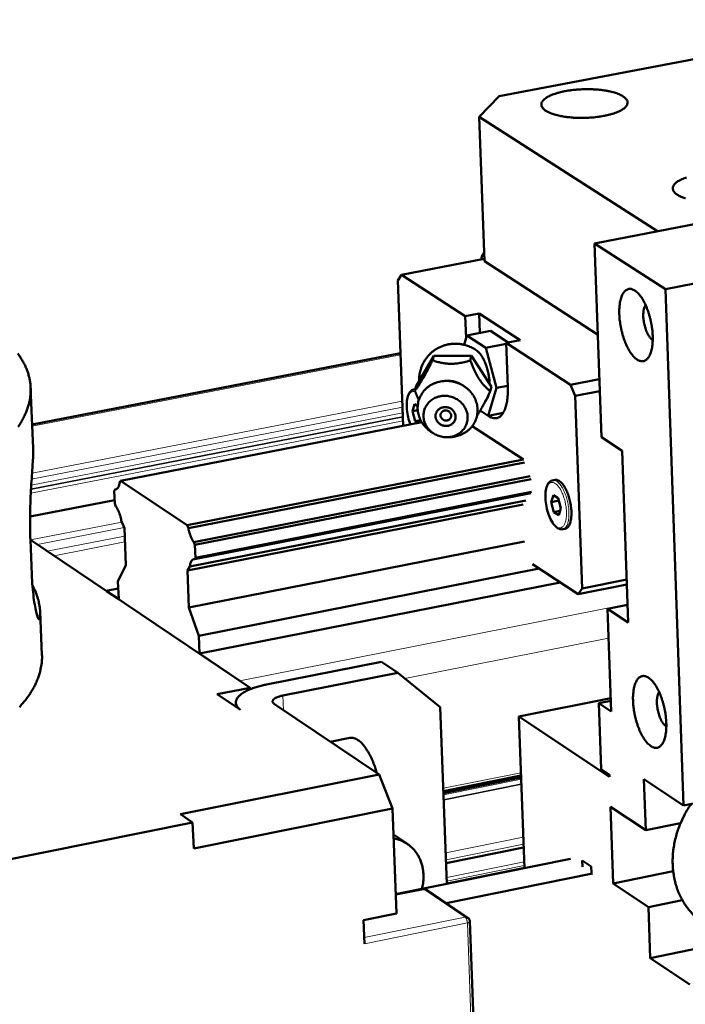
# Model space of a CAD drawing. Units: millimetres. Extents: x 0 to 5887, y 0 to 4158.
# Drawn here: x 4071 to 4153, y 2118 to 2240 of the extents above; entities that cross this region are included whole.
import ezdxf

# ---------------------------------------------------------------- set-up
doc = ezdxf.new("R2010")
doc.units = ezdxf.units.MM
doc.header["$LTSCALE"] = 7
doc.layers.add('AM_0', color=7, linetype='Continuous', lineweight=50)
doc.layers.add('AM_4', color=7, linetype='Continuous', lineweight=15, true_color=0x008000)

msp = doc.modelspace()

# ---------------------------------------------------------------- linework, layer by layer
at = {"layer": 'AM_0'}
for p, q in [((4179.9524, 2240.125), (4130.1396, 2230.6778)), ((4242.524, 2231.7881), (4141.9133, 2212.4512)), ((4130.1396, 2230.6778), (4127.6416, 2228.1135)), ((4275.323, 2230.8721), (4150.6926, 2206.805)), ((4127.6416, 2228.1135), (4149.7377, 2213.955)), ((4127.6416, 2228.1135), (4128.3039, 2210.2554)), ((4150.6926, 2206.805), (4141.9133, 2212.4512)), ((4141.9133, 2212.4512), (4142.772, 2188.4793)), ((4128.293, 2210.5485), (4118.048, 2208.5803)), ((4127.9363, 2210.7646), (4128.266, 2211.2782)), ((4127.9468, 2210.482), (4127.9363, 2210.7646)), ((4128.3039, 2210.2554), (4142.3168, 2201.1876)), ((4117.5865, 2207.8575), (4118.048, 2208.5803)), ((4118.048, 2208.5803), (4125.9461, 2203.4455)), ((4118.2702, 2189.907), (4117.5865, 2207.8575)), ((4150.6926, 2206.805), (4152.9292, 2142.9484)), ((4125.9461, 2203.4455), (4127.6564, 2203.7755)), ((4125.9461, 2203.4455), (4126.0459, 2200.7724)), ((4127.6564, 2203.7755), (4132.7129, 2200.4907)), ((4127.6564, 2203.7755), (4127.7456, 2201.3764)), ((4126.1313, 2201.0644), (4125.797, 2199.9216)), ((4129.0618, 2201.6307), (4126.1313, 2201.0644)), ((4128.4649, 2199.5454), (4126.1313, 2201.0644)), ((4129.0618, 2201.6307), (4131.2506, 2200.2079)), ((4131.005, 2200.0368), (4128.4649, 2199.5454)), ((4129.789, 2194.5741), (4128.4649, 2199.5454)), ((4132.7129, 2200.4907), (4131.0005, 2200.1595)), ((4131.0005, 2200.1595), (4138.9735, 2194.9759)), ((4131.2023, 2194.6853), (4131.0005, 2200.1595)), ((4117.9291, 2198.8634), (4072.3725, 2190.057)), ((4119.866, 2194.7994), (4122.0554, 2198.5693)), ((4121.8993, 2198.0081), (4122.0554, 2198.5693)), ((4122.0554, 2198.5693), (4126.7213, 2198.5313)), ((4126.5668, 2197.9701), (4126.7213, 2198.5313)), ((4126.7213, 2198.5313), (4129.1946, 2194.7237)), ((4072.4963, 2187.1336), (4072.1797, 2194.6098)), ((4119.866, 2194.7994), (4119.7093, 2194.2372)), ((4123.8865, 2195.4462), (4123.5863, 2195.4454)), ((4125.4327, 2195.0129), (4125.6894, 2194.856)), ((4128.7772, 2191.1301), (4129.789, 2194.5741)), ((4129.0409, 2194.1615), (4129.1946, 2194.7237)), ((4131.1964, 2194.8473), (4129.789, 2194.5741)), ((4138.9735, 2194.9759), (4142.5147, 2195.664)), ((4138.9735, 2194.9759), (4139.521, 2193.5889)), ((4119.5902, 2194.3899), (4119.7611, 2194.4231)), ((4142.5678, 2194.1814), (4139.521, 2193.5889)), ((4139.521, 2193.5889), (4140.3806, 2169.7812)), ((4119.6778, 2192.5797), (4119.428, 2191.7229)), ((4119.6778, 2192.5797), (4120.0541, 2192.333)), ((4128.6145, 2193.2257), (4128.4251, 2192.9413)), ((4119.428, 2191.7229), (4120.0587, 2191.8454)), ((4119.428, 2191.7229), (4119.7572, 2190.4865)), ((4127.785, 2191.7789), (4128.7772, 2191.1301)), ((4130.6232, 2191.4892), (4128.7772, 2191.1301)), ((4130.5007, 2191.4654), (4130.5748, 2191.4145)), ((4120.552, 2190.3506), (4083.3065, 2183.1091)), ((4119.7572, 2190.4865), (4120.4074, 2190.6128)), ((4119.7572, 2190.4865), (4120.0986, 2190.2624)), ((4120.399, 2190.3208), (4120.4565, 2190.5178)), ((4133.1381, 2185.7222), (4126.8109, 2189.8657)), ((4122.0498, 2188.9405), (4121.7828, 2189.1086)), ((4123.6721, 2188.4862), (4123.9868, 2188.4914)), ((4142.772, 2188.4793), (4145.3434, 2186.8038)), ((4072.5012, 2186.7364), (4072.4963, 2187.1336)), ((4145.3434, 2186.8038), (4146.0992, 2165.5684)), ((4133.1381, 2185.7222), (4091.5539, 2177.6007)), ((4133.2759, 2185.3726), (4091.6915, 2177.2491)), ((4133.9542, 2183.6516), (4092.3689, 2175.5184)), ((4083.3065, 2183.1091), (4083.1915, 2182.927)), ((4091.5539, 2177.6007), (4083.3065, 2183.1091)), ((4134.092, 2183.3019), (4092.5065, 2175.1667)), ((4136.7452, 2183.1508), (4137.0475, 2183.21)), ((4082.6259, 2182.0311), (4082.511, 2181.8492)), ((4082.511, 2181.8492), (4082.5764, 2180.2707)), ((4082.8021, 2182.0654), (4082.6259, 2182.0311)), ((4134.0315, 2181.5439), (4092.4547, 2173.4013)), ((4134.1498, 2181.7255), (4092.5707, 2173.5833)), ((4136.8368, 2181.3305), (4136.582, 2180.4706)), ((4136.8368, 2181.3305), (4137.4233, 2180.946)), ((4082.558, 2180.7166), (4072.1025, 2178.6809)), ((4082.5764, 2180.2707), (4082.7133, 2179.9204)), ((4133.1206, 2180.1459), (4091.562, 2172.0007)), ((4133.4492, 2180.6503), (4091.8841, 2172.5061)), ((4136.582, 2180.4706), (4137.5019, 2180.651)), ((4136.582, 2180.4706), (4136.9134, 2179.2264)), ((4137.7549, 2179.7012), (4137.4233, 2180.946)), ((4136.9134, 2179.2264), (4137.6573, 2179.3724)), ((4136.9134, 2179.2264), (4137.4998, 2178.8415)), ((4137.4998, 2178.8415), (4137.7549, 2179.7012)), ((4083.3873, 2178.1963), (4083.7679, 2177.2224)), ((4091.6915, 2177.2491), (4091.5539, 2177.6007)), ((4083.7679, 2177.2224), (4083.9561, 2172.6707)), ((4137.9962, 2177.101), (4138.2984, 2177.1603)), ((4072.1674, 2175.7856), (4072.1391, 2175.8047)), ((4099.3297, 2157.4954), (4072.1391, 2175.8047)), ((4072.3213, 2171.5089), (4072.1402, 2175.777)), ((4133.2875, 2175.6033), (4091.7475, 2167.4381)), ((4092.5065, 2175.1667), (4092.3689, 2175.5184)), ((4092.5707, 2173.5833), (4092.5065, 2175.1667)), ((4083.9561, 2172.6707), (4082.9751, 2170.6517)), ((4092.4547, 2173.4013), (4092.5707, 2173.5833)), ((4139.9102, 2169.0654), (4134.2702, 2172.7837)), ((4091.562, 2172.0007), (4091.8841, 2172.5061)), ((4091.7475, 2167.4381), (4091.562, 2172.0007)), ((4135.0995, 2172.237), (4092.9619, 2163.9348)), ((4082.9751, 2170.6517), (4083.0665, 2168.4465)), ((4137.6889, 2170.5299), (4093.0515, 2161.7229)), ((4145.9324, 2170.255), (4139.9102, 2169.0654)), ((4140.3806, 2169.7812), (4145.9104, 2170.8731)), ((4083.0114, 2169.7748), (4081.5263, 2169.4836)), ((4083.0665, 2168.4465), (4081.5751, 2169.4508)), ((4140.3806, 2169.7812), (4139.9102, 2169.0654)), ((4146.0214, 2167.7528), (4143.5321, 2167.2603)), ((4073.5787, 2161.5792), (4073.3536, 2166.893)), ((4092.9619, 2163.9348), (4091.7475, 2167.4381)), ((4143.5321, 2167.2603), (4143.9867, 2154.569)), ((4146.0992, 2165.5684), (4143.5321, 2167.2603)), ((4093.0515, 2161.7229), (4092.9619, 2163.9348)), ((4098.0717, 2158.3425), (4093.0515, 2161.7229)), ((4115.565, 2160.7096), (4101.3556, 2157.8965)), ((4115.565, 2160.7096), (4117.588, 2159.3578)), ((4103.3717, 2156.5402), (4117.588, 2159.3578)), ((4117.588, 2159.3578), (4122.8521, 2155.0973)), ((4095.2586, 2156.6894), (4099.3297, 2157.4954)), ((4099.3297, 2157.4954), (4099.3369, 2157.3153)), ((4098.1234, 2154.7567), (4095.2586, 2156.6894)), ((4097.5653, 2155.6463), (4097.5865, 2155.1189)), ((4143.9281, 2156.2062), (4132.5615, 2153.9416)), ((4143.9396, 2155.8852), (4142.4503, 2155.5884)), ((4142.4503, 2155.5884), (4142.7444, 2147.4116)), ((4143.9867, 2154.569), (4142.4503, 2155.5884)), ((4115.2719, 2146.7533), (4102.3454, 2155.4576)), ((4122.8521, 2155.0973), (4123.6775, 2133.257)), ((4152.9292, 2142.9484), (4214.3488, 2155.3002)), ((4143.7772, 2146.466), (4132.5615, 2153.9416)), ((4132.5615, 2153.9416), (4133.2533, 2135.1873)), ((4109.232, 2150.8204), (4111.6534, 2151.3024)), ((4142.7444, 2147.4116), (4143.7678, 2146.7296)), ((4115.2719, 2146.7533), (4090.6968, 2141.8457)), ((4116.9229, 2142.5426), (4115.2719, 2146.7533)), ((4132.8307, 2146.6451), (4123.244, 2144.7264)), ((4132.84, 2146.3927), (4123.2536, 2144.4737)), ((4143.7678, 2146.7296), (4143.7772, 2146.466)), ((4152.9292, 2142.9484), (4148.0414, 2146.2018)), ((4148.2661, 2139.8669), (4148.0414, 2146.2018)), ((4092.3463, 2137.6209), (4116.9229, 2142.5426)), ((4116.9229, 2142.5426), (4117.4207, 2129.5722)), ((4143.9095, 2142.7764), (4148.2661, 2139.8669)), ((4143.9095, 2142.7764), (4144.2494, 2133.3004)), ((4092.2165, 2140.8104), (4090.6968, 2141.8457)), ((3998.6455, 2122.1091), (4092.2165, 2140.8104)), ((4092.3463, 2137.6209), (4092.2165, 2140.8104)), ((4152.5648, 2140.7325), (4148.2661, 2139.8669)), ((4117.0456, 2139.3465), (4118.7766, 2138.177)), ((4133.1597, 2137.727), (4123.5814, 2135.7993)), ((4138.9608, 2136.3378), (4117.3284, 2131.9772)), ((4140.4102, 2136.1336), (4141.5325, 2135.3804)), ((4140.4387, 2135.3455), (4140.4102, 2136.1336)), ((4141.5325, 2135.3804), (4141.561, 2134.5921)), ((4141.6783, 2134.5133), (4123.5941, 2130.8626)), ((4144.2494, 2133.3004), (4151.6623, 2134.7985)), ((4117.3312, 2131.9055), (4120.7349, 2132.5916)), ((4121.17, 2132.504), (4126.262, 2129.0561)), ((4148.6026, 2130.3787), (4144.2494, 2133.3004)), ((4148.6026, 2130.3787), (4152.7901, 2131.2269)), ((4148.8267, 2124.0625), (4148.6026, 2130.3787)), ((4117.4207, 2129.5722), (4113.347, 2128.7498)), ((4113.4598, 2125.8412), (4113.347, 2128.7498)), ((4126.5123, 2128.6073), (4128.6414, 2071.8912)), ((4159.2415, 2126.1804), (4148.8267, 2124.0625)), ((4153.7057, 2120.7769), (4148.8267, 2124.0625))]:
    msp.add_line(p, q, dxfattribs=at)
at = {"layer": 'AM_0', "flags": 128}
for points in [[(4135.9262, 2228.8501, -0.04154824), (4135.7239, 2228.9864, -0.05605564), (4135.5962, 2229.1147, -0.01890832), (4135.4533, 2229.3094, -0.04599491), (4135.4053, 2229.3966, -0.06316048), (4135.3632, 2229.5397, -0.06348463), (4135.3584, 2229.6881, -0.05748591), (4135.3908, 2229.8405, -0.05750453), (4135.4569, 2229.9814, -0.03623233), (4135.5721, 2230.1406, -0.03967333), (4135.698, 2230.2684, -0.02174839), (4135.8965, 2230.4257, -0.02589388), (4136.075, 2230.5413, -0.01481365), (4136.3446, 2230.6863, -0.0177), (4136.5776, 2230.7927, -0.01120466), (4136.9047, 2230.9198, -0.01297872), (4137.1921, 2231.0157, -0.0091157), (4137.5648, 2231.122, -0.01018964), (4137.9016, 2231.2042, -0.00786504), (4138.3085, 2231.2881, -0.00850694), (4138.6869, 2231.3533, -0.00714899), (4139.1162, 2231.4134, -0.00750529), (4139.5265, 2231.4587, -0.00682201), (4139.9663, 2231.4945, -0.0069662), (4140.3977, 2231.5177, -0.00682419), (4140.8358, 2231.5291, -0.00678408), (4141.2766, 2231.5286, -0.00715685), (4141.7012, 2231.5163, -0.00692477), (4142.1395, 2231.4912, -0.00788284), (4142.5391, 2231.4565, -0.00741288), (4142.9628, 2231.4065, -0.00915037), (4143.327, 2231.3513, -0.00834136), (4143.7241, 2231.2768, -0.01125344), (4144.0437, 2231.2037, -0.00991207), (4144.4028, 2231.1055, -0.01476279), (4144.671, 2231.0177, -0.01255206), (4144.9803, 2230.8974, -0.0207795), (4145.194, 2230.7974, -0.01729167), (4145.4409, 2230.6581, -0.03121222), (4145.6019, 2230.5454, -0.0269296), (4145.772, 2230.3941, -0.04757962), (4145.8794, 2230.2652, -0.04567514), (4145.9645, 2230.1126, -0.06304999), (4146.0074, 2229.9696, -0.06335152), (4146.0131, 2229.8212, -0.05772803), (4145.9818, 2229.669, -0.05769211), (4145.9165, 2229.5279, -0.03650566), (4145.8024, 2229.3687, -0.03988983), (4145.6771, 2229.2406, -0.02189111), (4145.4795, 2229.0832, -0.02603459), (4145.3014, 2228.9674, -0.01488729), (4145.0324, 2228.8221, -0.01778303), (4144.7997, 2228.7155, -0.01124882), (4144.4727, 2228.5881, -0.01302919), (4144.1855, 2228.4919, -0.00914525), (4143.8126, 2228.3852, -0.01022236), (4143.4756, 2228.3027, -0.00788656), (4143.0684, 2228.2185, -0.00852983), (4142.6895, 2228.1531, -0.00716601), (4142.2595, 2228.0927, -0.00752276), (4141.8485, 2228.0472, -0.00683679), (4141.4079, 2228.0113, -0.0069809), (4140.9756, 2227.988, -0.00683844), (4140.5366, 2227.9765, -0.00679789), (4140.0949, 2227.9769, -0.00717224), (4139.6694, 2227.9893, -0.00693932), (4139.2302, 2228.0145, -0.00790148), (4138.8298, 2228.0494, -0.00743), (4138.4054, 2228.0995, -0.00917545), (4138.0407, 2228.1549, -0.00836363), (4137.6429, 2228.2297, -0.01129053), (4137.323, 2228.303, -0.00994389), (4136.9637, 2228.4015, -0.01482239), (4136.8522, 2228.4381, -0.00350106), (4136.3862, 2228.6102, -0.02998812), (4136.2258, 2228.682, -0.01533138), (4135.9262, 2228.8501)], [(4152.1873, 2218.4661, -0.03951759), (4151.9861, 2218.6017, -0.05402228), (4151.8598, 2218.7267, -0.01749464), (4151.7139, 2218.9194, -0.04324088), (4151.6646, 2219.0041, -0.06047808), (4151.6183, 2219.1444, -0.06066638), (4151.6069, 2219.2913, -0.05735943), (4151.6308, 2219.4407, -0.05742759), (4151.6879, 2219.5807, -0.03781093), (4151.7899, 2219.7369, -0.04091222), (4151.9056, 2219.8648, -0.02293679), (4152.0875, 2220.0204, -0.02703015), (4152.2543, 2220.1364, -0.01550559), (4152.5059, 2220.2814, -0.01848632), (4152.7247, 2220.3884, -0.01161994), (4153.0336, 2220.517, -0.0134901), (4153.3049, 2220.6142, -0.00936425)], [(4153.2025, 2218.0222, -0.01458354), (4153.0953, 2218.0581, -0.00337713), (4152.6387, 2218.2293, -0.02943567), (4152.4813, 2218.3004, -0.01506119), (4152.1873, 2218.4661)], [(4144.9945, 2203.6863, -0.0133165), (4144.9862, 2204.1678, -0.02283808), (4145.0017, 2204.4482, -0.00262785), (4145.0628, 2205.0223, -0.01289327), (4145.0789, 2205.1389, -0.01877626), (4145.1356, 2205.418, -0.01625045), (4145.2235, 2205.7351, -0.02587515), (4145.308, 2205.9631, -0.02236273), (4145.4306, 2206.2162, -0.03702687), (4145.5434, 2206.3923, -0.03374947), (4145.6932, 2206.566, -0.05081693), (4145.8358, 2206.6838, -0.04982317), (4146.0024, 2206.7725, -0.05725374), (4146.1718, 2206.8204, -0.05726866), (4146.3476, 2206.8285, -0.04683678), (4146.5397, 2206.7972, -0.04827183), (4146.7171, 2206.7322, -0.03104915), (4146.926, 2206.6153, -0.03454414), (4147.0984, 2206.4866, -0.02087501), (4147.3111, 2206.2876, -0.02422365), (4147.4784, 2206.1002, -0.01545479), (4147.6825, 2205.8312, -0.01777491), (4147.8441, 2205.586, -0.01244398), (4148.0312, 2205.261, -0.0138937), (4148.1832, 2204.9616, -0.0107213), (4148.3472, 2204.5946, -0.01157571), (4148.4839, 2204.2482, -0.00980405), (4148.6206, 2203.8532, -0.01024466), (4148.7361, 2203.4702, -0.00948048), (4148.842, 2203.0615, -0.00959903), (4148.9311, 2202.6541, -0.00968276), (4149.004, 2202.2461, -0.00950329), (4149.0623, 2201.8279, -0.01045208), (4149.1011, 2201.4346, -0.009938), (4149.1251, 2201.0197, -0.01195191), (4149.1302, 2200.6541, -0.0109954), (4149.1176, 2200.257, -0.01452842), (4149.0904, 2199.9306, -0.01292721), (4149.0398, 2199.5659, -0.0188323), (4148.9828, 2199.2869, -0.01630356), (4148.8946, 2198.97, -0.02596324), (4148.8098, 2198.7422, -0.02245521), (4148.6868, 2198.4895, -0.03715221), (4148.5737, 2198.3138, -0.03390641), (4148.4237, 2198.1408, -0.05092672), (4148.2807, 2198.0235, -0.04997732), (4148.1141, 2197.9357, -0.05720974), (4147.9445, 2197.8885, -0.0572531), (4147.7687, 2197.881, -0.04665683), (4147.5764, 2197.913, -0.04813813), (4147.3992, 2197.9786, -0.03090506), (4147.1904, 2198.0961, -0.03442242), (4147.0182, 2198.2252, -0.02079544), (4146.8056, 2198.4246, -0.02414358), (4146.6387, 2198.6122, -0.01540915), (4146.4348, 2198.8812, -0.01772489), (4146.2735, 2199.1264, -0.01241448), (4146.0868, 2199.4511, -0.0138611), (4145.9351, 2199.7504, -0.0107), (4145.7713, 2200.1169, -0.01155265), (4145.6349, 2200.4629, -0.00978688), (4145.4986, 2200.8573, -0.01022652), (4145.3833, 2201.2396, -0.00946484), (4145.2775, 2201.6476, -0.00958288), (4145.1886, 2202.0543, -0.00966652), (4145.1692, 2202.1624, -0.00146334), (4145.0575, 2202.8792, -0.01845795), (4145.0253, 2203.1583, -0.00980427), (4144.9945, 2203.6863)], [(4148.2472, 2204.8243, 0.02746619), (4148.1267, 2204.6099, 0.05141499), (4148.081, 2204.4864, 0.0106728), (4148.0044, 2204.1599, 0.02584988), (4147.9828, 2204.023, 0.01591959), (4147.9608, 2203.7251, 0.01846513), (4147.9595, 2203.4674, 0.01387979), (4147.9784, 2203.1513, 0.01495466), (4148.0128, 2202.8594, 0.01358967), (4148.0675, 2202.549, 0.01360917), (4148.1389, 2202.2425, 0.01486779), (4148.2221, 2201.9594, 0.01383971), (4148.3288, 2201.6609, 0.01827139), (4148.4315, 2201.4229, 0.01579653), (4148.5688, 2201.1564, 0.02545054), (4148.642, 2201.0392, 0.01035466), (4148.8418, 2200.7649, 0.05062109), (4148.9325, 2200.6679, 0.02701236), (4149.1282, 2200.5147)], [(4120.2473, 2195.456, -0.02347714), (4120.2532, 2195.9784, -0.03958385), (4120.2956, 2196.2856, -0.00735529), (4120.4404, 2196.9009, -0.0234868), (4120.4976, 2197.0906, -0.02351743), (4120.6542, 2197.4752, -0.02351621), (4120.8463, 2197.8433, -0.02349381), (4121.0722, 2198.1921, -0.02350783), (4121.3297, 2198.5179, -0.02343565), (4121.6171, 2198.8187, -0.02346294), (4121.9311, 2199.091, -0.02335129), (4122.2702, 2199.3334, -0.02338804), (4122.6298, 2199.5428, -0.02325268), (4123.0088, 2199.7185, -0.02329384), (4123.4018, 2199.8579, -0.02315347), (4123.8075, 2199.9606, -0.02319346), (4124.2203, 2200.0253, -0.02306703), (4124.6388, 2200.0516, -0.02310055), (4125.0573, 2200.0393, -0.02300474), (4125.4739, 2199.9884, -0.02302743), (4125.8837, 2199.8994, -0.02297459), (4126.0724, 2199.8399, -0.00708375), (4126.6712, 2199.6105, -0.0388918), (4126.9514, 2199.4725, -0.0229819), (4127.3926, 2199.1825)], [(4070.6246, 2189.781, 0.01219719), (4070.9489, 2190.2803, 0.01450598), (4071.2145, 2190.7412, 0.01380048), (4071.4657, 2191.2406, 0.01605072), (4071.6661, 2191.7065, 0.0154179), (4071.8439, 2192.2036, 0.01734514), (4071.9782, 2192.6744, 0.01686835), (4072.0829, 2193.1668, 0.01816535), (4072.1497, 2193.6423, 0.0179209), (4072.1824, 2194.1279, 0.01833459), (4072.1799, 2194.6075, 0.01836688), (4072.1423, 2195.0847, 0.01780653), (4072.0689, 2195.567, 0.01811191), (4071.963, 2196.0348, 0.01669334), (4071.8175, 2196.5181, 0.01722136), (4071.645, 2196.9759, 0.01521134), (4071.4268, 2197.458, 0.01588276), (4071.1895, 2197.9059, 0.01358811), (4070.8986, 2198.3844, 0.01432002), (4070.5977, 2198.8223, 0.01199606)], [(4128.9554, 2195.0919, 0.01015353), (4128.9325, 2195.4945, 0.01908121), (4128.9078, 2195.7076, 0.0015696), (4128.8218, 2196.2526, 0.00999765), (4128.8063, 2196.3378, 0.00994048), (4128.7371, 2196.6476, 0.00979157), (4128.6546, 2196.9591, 0.01070005), (4128.5651, 2197.2485, 0.01017821), (4128.4583, 2197.5485, 0.01226134), (4128.3529, 2197.8074, 0.01124719), (4128.2249, 2198.0839, 0.01501777), (4128.1084, 2198.3042, 0.01327772), (4127.9628, 2198.5456, 0.01973448), (4127.9007, 2198.6346, 0.0060016), (4127.6819, 2198.9164, 0.03869277), (4127.5891, 2199.0161, 0.02045957), (4127.3926, 2199.1825)], [(4121.7828, 2189.1086, -0.02342698), (4121.4118, 2189.3661, -0.03924427), (4121.2111, 2189.5465, -0.00734273), (4120.8435, 2189.9446, -0.02342102), (4120.7361, 2190.0763, -0.02442838), (4120.5424, 2190.3665, -0.02412287), (4120.3757, 2190.678, -0.02519717), (4120.2442, 2190.9956, -0.02490098), (4120.1438, 2191.3287, -0.02587383), (4120.0794, 2191.6622, -0.0256354), (4120.0492, 2192.0037, -0.02633093), (4120.0546, 2192.3409, -0.0261924), (4120.0955, 2192.6774, -0.02647099), (4120.171, 2193.0057, -0.0264579), (4120.2809, 2193.3242, -0.02626066), (4120.4243, 2193.6309, -0.02637511), (4120.5984, 2193.9196, -0.02574499), (4120.8046, 2194.1926, -0.02596507), (4121.036, 2194.4408, -0.02503127), (4121.2973, 2194.6693, -0.02531701), (4121.5771, 2194.8681, -0.02425274), (4121.8833, 2195.0429, -0.02455611), (4122.2011, 2195.1853, -0.02353321), (4122.54, 2195.2995, -0.02380813), (4122.8843, 2195.3802, -0.02296709), (4123.2426, 2195.4295, -0.02317638), (4123.6007, 2195.4454, -0.02261525), (4123.9644, 2195.4283, -0.02273359), (4124.3232, 2195.3786, -0.02250932), (4124.6782, 2195.2961, -0.02252357), (4125.0242, 2195.1821, -0.02265698), (4125.3572, 2195.0379, -0.02256571), (4125.6771, 2194.8635, -0.0230443), (4125.9757, 2194.6634, -0.02285767), (4126.2571, 2194.435, -0.0236339), (4126.5106, 2194.1867, -0.02337412), (4126.7422, 2193.9127, -0.02436059), (4126.9413, 2193.6255, -0.02406198), (4127.1139, 2193.3166, -0.02512844), (4127.2515, 2193.001, -0.02483525), (4127.3582, 2192.6694, -0.02581586), (4127.4291, 2192.3368, -0.02557639), (4127.4658, 2191.9955, -0.02629473), (4127.4669, 2191.6581, -0.02615184), (4127.4326, 2191.3207, -0.02646357), (4127.3635, 2190.9911, -0.02644435), (4127.26, 2190.6704, -0.02628246), (4127.1227, 2190.3613, -0.02639097), (4126.9544, 2190.0695, -0.02578963), (4126.7538, 2189.7929, -0.02600578), (4126.5276, 2189.5407, -0.02508799), (4126.2712, 2189.3077, -0.02537295), (4125.9957, 2189.104, -0.02430981), (4125.6935, 2188.9239, -0.02461581), (4125.379, 2188.7761, -0.0235806), (4125.2189, 2188.7189, -0.00742626), (4124.7007, 2188.5692, -0.03944444), (4124.4361, 2188.5191, -0.02357979), (4123.9868, 2188.4914)], [(4123.8865, 2195.4462, -0.0228823), (4124.2266, 2195.4311, -0.03879851), (4124.4248, 2195.3977, -0.00705778), (4124.6867, 2195.3282, -0.00704825), (4124.9469, 2195.2513, -0.03874368), (4125.134, 2195.1768, -0.02286555), (4125.4327, 2195.0129)], [(4128.7911, 2191.1328, 0.03934527), (4129.0172, 2190.9833, 0.05610343), (4129.1931, 2190.9104, 0.01729082), (4129.4665, 2190.8415, 0.04193441), (4129.5819, 2190.8266, 0.04994537), (4129.7674, 2190.8369, 0.04979796), (4129.9476, 2190.8838, 0.04481785), (4130.1253, 2190.9683, 0.0459652), (4130.2808, 2191.0806, 0.03275748), (4130.4442, 2191.243, 0.03554514), (4130.573, 2191.4119, 0.02280786), (4130.7137, 2191.6492, 0.02590616), (4130.8167, 2191.8693, 0.01672366), (4130.9277, 2192.1712, 0.01914034), (4131.0055, 2192.4412, 0.01310148), (4131.0833, 2192.7952, 0.01475332), (4131.1347, 2193.113, 0.01087008), (4131.1467, 2193.2227, 0.00185286), (4131.2009, 2193.8675, 0.01957829), (4131.213, 2194.1637, 0.01112619), (4131.2023, 2194.6853)], [(4126.2347, 2191.0224, -0.03147278), (4126.2258, 2190.657, -0.05048395), (4126.1832, 2190.4328, -0.0123885), (4126.0523, 2190.0295, -0.03158791), (4125.9872, 2189.8763, -0.03106432), (4125.8372, 2189.6184, -0.03128191), (4125.6575, 2189.3828, -0.03013435), (4125.4456, 2189.1662, -0.0304805), (4125.2117, 2188.9789, -0.0290188), (4124.9496, 2188.816, -0.02941277), (4124.6739, 2188.6864, -0.02797982), (4124.3763, 2188.5862, -0.0283361), (4124.0732, 2188.521, -0.02721319), (4123.7568, 2188.4889, -0.02746168), (4123.4417, 2188.4915, -0.02683257), (4123.1242, 2188.5288, -0.02692886), (4122.8137, 2188.5997, -0.02688292), (4122.5122, 2188.7036, -0.02681078), (4122.2228, 2188.8396, -0.02735434), (4121.9532, 2189.0041, -0.02712561), (4121.701, 2189.1984, -0.02818309), (4121.4771, 2189.4143, -0.02783782), (4121.2763, 2189.6568, -0.02924107), (4121.1096, 2189.9127, -0.02884584), (4120.9718, 2190.19, -0.03032776), (4120.8707, 2190.4728, -0.0299669), (4120.8037, 2190.7693, -0.03118916), (4120.774, 2191.0645, -0.03094592), (4120.7812, 2191.3635, -0.03158479), (4120.8251, 2191.6556, -0.03151772), (4120.9055, 2191.9405, -0.03138793), (4121.0214, 2192.2138, -0.03151309), (4121.17, 2192.4694, -0.03065428), (4121.3521, 2192.7084, -0.03094032), (4121.5604, 2192.9214, -0.02959761), (4121.7991, 2193.1127, -0.02997542), (4122.0556, 2193.2722, -0.02849039), (4122.3375, 2193.4048, -0.0288739), (4122.6289, 2193.5029, -0.0275673), (4122.9382, 2193.5695, -0.02787665), (4123.2495, 2193.6011, -0.02698286), (4123.5688, 2193.5984, -0.02715996), (4123.8838, 2193.5614, -0.02681437), (4124.1956, 2193.4902, -0.02682876), (4124.4977, 2193.386, -0.02707832), (4124.7852, 2193.2507, -0.02692776), (4125.058, 2193.0843, -0.02773847), (4125.3063, 2192.8928, -0.02744888), (4125.5344, 2192.6727, -0.02870022), (4125.7309, 2192.4351, -0.02832542), (4125.9014, 2192.1733, -0.02979894), (4125.9762, 2192.0226, -0.01136889), (4126.1391, 2191.6131, -0.04887036), (4126.1972, 2191.3928, -0.02985684), (4126.2347, 2191.0224)], [(4128.6145, 2193.2257, 0.01581479), (4128.6739, 2193.3346, 0.01581479), (4128.7263, 2193.447, 0.01781737), (4128.7767, 2193.5772, 0.01781737), (4128.8178, 2193.7108)], [(4122.2609, 2191.0545, -0.04465502), (4122.2725, 2191.284, -0.06674285), (4122.314, 2191.4324, -0.02266508), (4122.4249, 2191.661, -0.04479408), (4122.4962, 2191.7683, -0.04284487), (4122.6315, 2191.9102, -0.04328128), (4122.7875, 2192.0257, -0.04052886), (4122.9671, 2192.1168, -0.04105426), (4123.1566, 2192.1768, -0.03871887), (4123.3599, 2192.2069, -0.03910059), (4123.5634, 2192.2052, -0.03802076), (4123.7675, 2192.1717, -0.03808796), (4123.9638, 2192.1078, -0.03859095), (4124.1467, 2192.0154, -0.03831434), (4124.3144, 2191.8951, -0.0402518), (4124.4572, 2191.7542, -0.03975489), (4124.5772, 2191.5903, -0.04247954), (4124.6654, 2191.4156, -0.04198577), (4124.7237, 2191.2263, -0.04437813), (4124.7479, 2191.0358, -0.04409385), (4124.7381, 2190.8427, -0.04496675), (4124.6947, 2190.6564, -0.04499023), (4124.6188, 2190.4809, -0.04386176), (4124.5116, 2190.3194, -0.04418634), (4124.3787, 2190.1802, -0.04167137), (4124.219, 2190.062, -0.04218288), (4124.044, 2189.9732, -0.03950099), (4123.8498, 2189.9118, -0.03998338), (4123.6507, 2189.8822, -0.03820429), (4123.4442, 2189.8841, -0.03844136), (4123.2417, 2189.9172, -0.03814463), (4123.0456, 2189.9811, -0.03803122), (4122.861, 2190.0743, -0.03930386), (4122.6961, 2190.1926, -0.03888948), (4122.5501, 2190.3366, -0.04134043), (4122.4722, 2190.4429, -0.0204429), (4122.3426, 2190.6755, -0.06394369), (4122.2913, 2190.8206, -0.04164174), (4122.2609, 2191.0545)], [(4122.88, 2191.1748, 0.05526034), (4122.9069, 2191.0114, 0.07932898), (4122.9554, 2190.9064, 0.03320911), (4123.065, 2190.7641, 0.054338), (4123.1463, 2190.69, 0.05162375), (4123.2745, 2190.6153, 0.05174014), (4123.415, 2190.5686, 0.0524128), (4123.5611, 2190.5521, 0.05218389), (4123.7082, 2190.5663, 0.05584596), (4123.8443, 2190.6102, 0.05558983), (4123.9679, 2190.6834, 0.05978813), (4124.068, 2190.7795, 0.05974108), (4124.1426, 2190.8968, 0.06107003), (4124.1866, 2191.0271, 0.06106801), (4124.1978, 2191.1642, 0.0583227), (4124.1758, 2191.303, 0.05843823), (4124.1225, 2191.4327, 0.05404698), (4124.0385, 2191.5515, 0.05434043), (4123.9316, 2191.649, 0.05163068), (4123.8034, 2191.7237, 0.05174457), (4123.6629, 2191.7704, 0.0524194), (4123.5167, 2191.787, 0.0521902), (4123.3697, 2191.7728, 0.05585183), (4123.2336, 2191.7289, 0.05559777), (4123.1099, 2191.6557, 0.05979191), (4123.0334, 2191.5822, 0.03704428), (4122.9352, 2191.4423, 0.08384004), (4122.8934, 2191.3347, 0.06009763), (4122.88, 2191.1748)], [(4083.1915, 2182.927, -0.03084304), (4083.1639, 2182.6999, -0.04330488), (4083.1204, 2182.5426, -0.01230798), (4083.0366, 2182.3329, -0.03144126), (4082.9966, 2182.2539, -0.05951766), (4082.9366, 2182.1749, -0.04085969), (4082.8281, 2182.0797, -0.10117143), (4082.7529, 2182.0445, -0.06536747), (4082.6259, 2182.0311)], [(4138.2984, 2177.1603, 0.04997053), (4138.4706, 2177.2253, 0.08243639), (4138.5615, 2177.2909, 0.02765965), (4138.7082, 2177.4562, 0.04653512), (4138.7801, 2177.5665, 0.02582478), (4138.8795, 2177.7815, 0.03027486), (4138.9432, 2177.9733, 0.01762369), (4139.007, 2178.252, 0.0208323), (4139.0427, 2178.4911, 0.01386033), (4139.0679, 2178.8109, 0.01570315), (4139.0734, 2179.0939, 0.01203878), (4139.0612, 2179.4354, 0.01296696), (4139.034, 2179.7514, 0.01136903), (4138.9872, 2180.0966, 0.0116583), (4138.9262, 2180.4307, 0.01162453), (4138.8496, 2180.7624, 0.01136073), (4138.7556, 2181.0977, 0.01288082), (4138.6549, 2181.4, 0.01198579), (4138.5307, 2181.719, 0.0155362), (4138.4129, 2181.9783, 0.01374374), (4138.2628, 2182.2632, 0.02052315), (4138.1346, 2182.4706, 0.01738478), (4137.9653, 2182.7033, 0.0297114), (4137.8304, 2182.856, 0.02527929), (4137.6531, 2183.017, 0.0456414), (4137.5436, 2183.0912, 0.02692333), (4137.342, 2183.1888, 0.08138888), (4137.2329, 2183.2148, 0.04902961), (4137.0475, 2183.21)], [(4082.7133, 2179.9204, -0.01735022), (4082.8637, 2179.7094, -0.03299393), (4082.9312, 2179.591, -0.00450512), (4083.0862, 2179.2647, -0.01674373), (4083.1241, 2179.1752, -0.0128367), (4083.1532, 2179.0933, -0.0027007), (4083.2795, 2178.7, -0.02361287), (4083.327, 2178.5199, -0.01335203), (4083.3873, 2178.1963)], [(4092.3689, 2175.5184, -0.01738938), (4092.2176, 2175.7302, -0.03304571), (4092.1496, 2175.8493, -0.00452139), (4091.9939, 2176.1768, -0.01678336), (4091.9557, 2176.2667, -0.01288246), (4091.9264, 2176.3491, -0.00271762), (4091.7996, 2176.7436, -0.02368786), (4091.7519, 2176.9244, -0.01339721), (4091.6915, 2177.2491)], [(4091.8841, 2172.5061, -0.03102212), (4091.9122, 2172.7334, -0.04351738), (4091.956, 2172.8908, -0.01242648), (4092.0407, 2173.1005, -0.03167724), (4092.081, 2173.1795, -0.05970218), (4092.1415, 2173.2584, -0.04087762), (4092.2509, 2173.3535, -0.10112408), (4092.3269, 2173.3885, -0.06548223), (4092.4547, 2173.4013)], [(4072.4004, 2170.1667, -0.01572206), (4072.6918, 2169.6001, -0.02740246), (4072.8305, 2169.2617, -0.00345665), (4073.0849, 2168.5119, -0.01583997), (4073.1341, 2168.3462, -0.01709342), (4073.1734, 2168.1725, -0.00399083), (4073.3104, 2167.4223, -0.03017468), (4073.348, 2167.0883, -0.01699738), (4073.3587, 2166.492)], [(4073.5787, 2161.5792, -0.01772874), (4073.5819, 2160.9435, -0.031459), (4073.5485, 2160.5865, -0.00432955), (4073.4149, 2159.7839, -0.01781963), (4073.3738, 2159.5905, -0.01617592), (4073.2281, 2159.0782, -0.01673896), (4073.055, 2158.5935, -0.01462186), (4072.8334, 2158.0776, -0.01529799), (4072.5925, 2157.5981, -0.0130002), (4072.295, 2157.0812, -0.0137116), (4071.9872, 2156.6068, -0.01145484), (4071.6146, 2156.0913, -0.01214361), (4071.2406, 2155.6222, -0.01006088), (4070.794, 2155.1104, -0.01069261)], [(4146.695, 2155.8696, -0.01344086), (4146.6868, 2156.346, -0.02300436), (4146.7023, 2156.6241, -0.00267484), (4146.7632, 2157.1906, -0.01300708), (4146.7794, 2157.3066, -0.01906294), (4146.8358, 2157.5815, -0.0164728), (4146.9236, 2157.8941, -0.02637533), (4147.0077, 2158.1181, -0.02281335), (4147.13, 2158.3664, -0.03781006), (4147.2427, 2158.5388, -0.03461015), (4147.3917, 2158.7074, -0.05163495), (4147.5342, 2158.8215, -0.0507748), (4147.6997, 2158.9056, -0.05726915), (4147.869, 2158.9496, -0.05729949), (4148.0437, 2158.954, -0.04597909), (4148.2357, 2158.9189, -0.04755814), (4148.4118, 2158.851, -0.0302763), (4148.6203, 2158.7306, -0.03383482), (4148.7916, 2158.5999, -0.0204285), (4149.0036, 2158.3984, -0.02373389), (4149.1701, 2158.2094, -0.01519769), (4149.3733, 2157.939, -0.0174623), (4149.5344, 2157.6926, -0.01228553), (4149.7205, 2157.3674, -0.01369414), (4149.8721, 2157.0673, -0.01062109), (4150.0353, 2156.7009, -0.01144715), (4150.1716, 2156.3545, -0.00974347), (4150.3075, 2155.961, -0.01016334), (4150.4227, 2155.5788, -0.00945138), (4150.528, 2155.1724, -0.00955261), (4150.6168, 2154.7666, -0.0096837), (4150.6893, 2154.3616, -0.00948685), (4150.7474, 2153.9456, -0.01048792), (4150.786, 2153.5558, -0.00995271), (4150.8098, 2153.1438, -0.01203601), (4150.8149, 2152.7823, -0.01104959), (4150.8022, 2152.3886, -0.01468828), (4150.7751, 2152.0664, -0.0130415), (4150.7246, 2151.7058, -0.01912021), (4150.6679, 2151.431, -0.01652709), (4150.5798, 2151.1186, -0.02646549), (4150.4953, 2150.8947, -0.02290863), (4150.3727, 2150.6469, -0.03793728), (4150.2597, 2150.4748, -0.03477071), (4150.1105, 2150.3069, -0.05174119), (4149.9676, 2150.1934, -0.0509244), (4149.802, 2150.1101, -0.05721487), (4149.6326, 2150.0668, -0.05727394), (4149.4579, 2150.0631, -0.04579733), (4149.2657, 2150.0989, -0.04742267), (4149.0898, 2150.1673, -0.03013653), (4148.8813, 2150.2883, -0.03371558), (4148.7102, 2150.4193, -0.0203518), (4148.4984, 2150.6213, -0.02365611), (4148.3322, 2150.8104, -0.01515343), (4148.1293, 2151.0808, -0.0174137), (4147.9685, 2151.3272, -0.01225673), (4147.7827, 2151.6523, -0.01366237), (4147.6314, 2151.9521, -0.01060017), (4147.4686, 2152.3181, -0.01142457), (4147.3325, 2152.6639, -0.00972651), (4147.1969, 2153.0569, -0.01014548), (4147.0819, 2153.4384, -0.00943583), (4146.9768, 2153.8442, -0.00953661), (4146.8881, 2154.2493, -0.00966745), (4146.8689, 2154.3568, -0.00146386), (4146.7577, 2155.069, -0.01847677), (4146.7257, 2155.3457, -0.00980534), (4146.695, 2155.8696)], [(4101.3556, 2157.8965, 0.00852592), (4100.8324, 2157.7861, 0.01531423), (4100.5444, 2157.7108, 0.00110873), (4099.8922, 2157.5173, 0.0083411), (4099.8061, 2157.49, 0.01123578), (4099.4967, 2157.3783, 0.00999062), (4099.1545, 2157.238, 0.0144338), (4098.894, 2157.116, 0.01255187), (4098.6023, 2156.9598, 0.01944407), (4098.3924, 2156.8295, 0.01671089), (4098.1599, 2156.6606, 0.02722618), (4098.0005, 2156.522, 0.02384759), (4097.8357, 2156.3461, 0.03819451), (4097.7276, 2156.1973, 0.03554622), (4097.6361, 2156.0222, 0.04897934), (4097.5848, 2155.8634, 0.04822979), (4097.5648, 2155.6951, 0.05017507), (4097.5779, 2155.5295, 0.05055346), (4097.6234, 2155.3711, 0.03900499), (4097.6693, 2155.2781, 0.01535038), (4097.8108, 2155.0563, 0.05216695), (4097.9266, 2154.9194, 0.03658037), (4098.1234, 2154.7567)], [(4149.9199, 2156.9649, 0.02695121), (4149.8035, 2156.7497, 0.05052725), (4149.7597, 2156.6264, 0.01030577), (4149.6869, 2156.3001, 0.02539605), (4149.6669, 2156.1659, 0.01573572), (4149.6474, 2155.8711, 0.01821641), (4149.648, 2155.6158, 0.01374726), (4149.6686, 2155.3037, 0.01479437), (4149.7042, 2155.0151, 0.01346483), (4149.7598, 2154.7088, 0.01348211), (4149.8317, 2154.4063, 0.01471733), (4149.9151, 2154.1267, 0.01371162), (4150.0215, 2153.8323, 0.01804498), (4150.1238, 2153.5969, 0.01562693), (4150.26, 2153.3336, 0.02504372), (4150.3318, 2153.2189, 0.01002915), (4150.5305, 2152.9457, 0.04982509), (4150.6203, 2152.8491, 0.02655162), (4150.8139, 2152.6958)], [(4102.3454, 2155.4576, -0.06700874), (4102.2379, 2155.5336, -0.08199796), (4102.1719, 2155.619, -0.03694749), (4102.1205, 2155.734, -0.07867609), (4102.1092, 2155.7924, -0.07885303), (4102.1205, 2155.8826, -0.07507407), (4102.1605, 2155.9692, -0.04431426), (4102.2362, 2156.0647, -0.04679844), (4102.3231, 2156.1406, -0.02252406), (4102.4659, 2156.2342, -0.02780357), (4102.5887, 2156.298, -0.01487572), (4102.6604, 2156.3278, -0.00380915), (4102.9442, 2156.4334, -0.0260237), (4103.1049, 2156.4826, -0.01600893), (4103.3717, 2156.5402)], [(4111.6534, 2151.3024, -0.03986367), (4111.8924, 2151.3233, -0.06586628), (4112.0369, 2151.3053, -0.01845629), (4112.3142, 2151.2219, -0.03884481), (4112.4407, 2151.1674, -0.02559993), (4112.6672, 2151.033, -0.02870972), (4112.855, 2150.8919, -0.01839858), (4113.0845, 2150.683, -0.02106103), (4113.27, 2150.4853, -0.01408588), (4113.4933, 2150.2109, -0.01597746), (4113.6753, 2149.9576, -0.0114342), (4113.8861, 2149.6276, -0.01269524), (4114.0613, 2149.3215, -0.00976249), (4114.2545, 2148.9459, -0.01058011), (4114.4185, 2148.5924, -0.00872127), (4114.4587, 2148.4962, -0.00119415), (4114.7383, 2147.788, -0.01616234), (4114.8453, 2147.4865, -0.00886076), (4115.0128, 2146.9278)], [(4155.4027, 2128.3718, -0.02105466), (4154.7026, 2128.886, -0.0362884), (4154.3329, 2129.2292, -0.00599669), (4153.6088, 2130.0253, -0.02110367), (4153.4156, 2130.2624, -0.02023836), (4153.0157, 2130.8454, -0.02053647), (4152.6697, 2131.4502, -0.01938749), (4152.3619, 2132.1042, -0.01975327), (4152.111, 2132.7678, -0.01847145), (4151.9026, 2133.4787, -0.0188625), (4151.7511, 2134.1881, -0.01758474), (4151.647, 2134.94, -0.01796343), (4151.5976, 2135.6815, -0.01679556), (4151.6, 2136.4579, -0.01713284), (4151.6539, 2137.217, -0.01614677), (4151.7623, 2138.0007, -0.0164227), (4151.9188, 2138.7627, -0.01566208), (4152.1303, 2139.5367, -0.01586436), (4152.3868, 2140.2863, -0.01535294), (4152.4979, 2140.5549, -0.00337673), (4153.0484, 2141.7561, -0.02732632), (4153.3241, 2142.2717, -0.01539212), (4153.8896, 2143.1415)], [(4120.5757, 2132.6317, 0.0227657), (4120.7187, 2133.2995, 0.03796254), (4120.7553, 2133.7077, 0.00696703), (4120.755, 2134.5207, 0.0227664), (4120.7402, 2134.7692, 0.02487344), (4120.6616, 2135.272, 0.0242523), (4120.5308, 2135.7773, 0.02641212), (4120.3589, 2136.2415, 0.02584973), (4120.1348, 2136.6948, 0.02766919), (4119.8746, 2137.1043, 0.02727218), (4119.5667, 2137.4883, 0.02833091), (4119.226, 2137.8278, 0.0281821), (4118.8472, 2138.1283, 0.0281971), (4118.6329, 2138.262, 0.01000525), (4118.0027, 2138.5913, 0.04563773), (4117.6555, 2138.7261, 0.02800222), (4117.0642, 2138.8603)], [(4120.7349, 2132.5916, -0.04960183), (4120.848, 2132.6029, -0.04960183), (4120.9611, 2132.5916, -0.04966824), (4121.0699, 2132.5582, -0.04966824), (4121.17, 2132.504)], [(4126.262, 2129.0561, -0.05882584), (4126.3631, 2128.9692, -0.05882584), (4126.4411, 2128.8611, -0.05854592), (4126.4916, 2128.7384, -0.05854592), (4126.5123, 2128.6073)]]:
    msp.add_lwpolyline(points, format="xyb", dxfattribs=at)
at = {"layer": 'AM_0'}
for points, weights in [([(4121.8993, 2198.0081), (4120.585, 2195.3354), (4119.7093, 2194.2372)], [1.40275559368, 1.61976263923, 1.40275559368]), ([(4126.5668, 2197.9701), (4124.0156, 2197.2029), (4121.8993, 2198.0081)], [1.34177142681, 1.54934418892, 1.34177142681]), ([(4129.0409, 2194.1615), (4127.5882, 2195.2785), (4126.5668, 2197.9701)], [1.36079828454, 1.57131451178, 1.36079828454]), ([(4119.7093, 2194.2372), (4119.9528, 2193.5941), (4120.1929, 2193.0787)], [1.40275559368, 1.44915106145, 1.47570810025]), ([(4127.404, 2191.1627), (4128.0645, 2192.1719), (4129.0409, 2194.1615)], [1.44638784822, 1.51155666699, 1.36079828454])]:
    msp.add_rational_spline(points, weights, degree=2, dxfattribs=at)
for points, knots in [([(4119.1405, 2190.0761), (4119.0366, 2190.3499), (4118.947, 2190.6469), (4118.8054, 2191.2596), (4118.7534, 2191.5833), (4118.6978, 2192.2037), (4118.6933, 2192.5081), (4118.7328, 2193.0655), (4118.7775, 2193.3247), (4118.9168, 2193.7744), (4119.0142, 2193.9692), (4119.2622, 2194.2562), (4119.4185, 2194.3567), (4119.5902, 2194.3899)], [0.321014843, 0.321014843, 0.321014843, 0.321014843, 0.403895512, 0.403895512, 0.490247982, 0.490247982, 0.57640444, 0.57640444, 0.663560142, 0.663560142, 0.753368341, 0.753368341, 0.838525493, 0.838525493, 0.838525493, 0.838525493]), ([(4072.5012, 2186.7364), (4072.4947, 2186.3671), (4072.4622, 2185.7735), (4072.3612, 2184.2298), (4072.2944, 2183.2796), (4072.1826, 2181.3302), (4072.1304, 2180.2029), (4072.087, 2177.929), (4072.0976, 2176.7824), (4072.1402, 2175.777)], [1.14434263, 1.14434263, 1.14434263, 1.14434263, 1.42820482, 1.42820482, 1.71206701, 1.71206701, 1.99462456, 1.99462456, 2.27718212, 2.27718212, 2.27718212, 2.27718212]), ([(4137.9962, 2177.101), (4137.8591, 2177.074), (4137.7135, 2177.0891), (4137.4346, 2177.1896), (4137.2978, 2177.2771), (4137.0071, 2177.5354), (4136.853, 2177.7254), (4136.5636, 2178.1838), (4136.4261, 2178.4615), (4136.1955, 2179.0504), (4136.098, 2179.3674), (4135.9508, 2180.0023), (4135.8984, 2180.328), (4135.8426, 2180.9523), (4135.8383, 2181.2586), (4135.8788, 2181.8195), (4135.9244, 2182.0803), (4136.066, 2182.5328), (4136.1648, 2182.7288), (4136.4157, 2183.0166), (4136.5728, 2183.1171), (4136.7452, 2183.1508)], [0, 0, 0, 0, 0.067431967, 0.067431967, 0.137700018, 0.137700018, 0.225103233, 0.225103233, 0.316328431, 0.316328431, 0.404309607, 0.404309607, 0.4906859, 0.4906859, 0.576870993, 0.576870993, 0.664058467, 0.664058467, 0.75387979, 0.75387979, 0.838669991, 0.838669991, 0.838669991, 0.838669991]), ([(4072.3213, 2171.5089), (4072.364, 2170.5045), (4072.4443, 2169.5075), (4072.6548, 2167.8399), (4072.7831, 2167.1695), (4073.0152, 2166.2764), (4073.1339, 2165.9966), (4073.3034, 2165.9182), (4073.3524, 2166.1192), (4073.3587, 2166.492)], [2.27718212, 2.27718212, 2.27718212, 2.27718212, 2.55973967, 2.55973967, 2.84229723, 2.84229723, 3.12615942, 3.12615942, 3.41002161, 3.41002161, 3.41002161, 3.41002161])]:
    msp.add_open_spline(points, degree=3, knots=knots, dxfattribs=at)
at = {"layer": 'AM_4'}
for p, q in [((4117.9367, 2198.662), (4072.3811, 2189.8545)), ((4119.5902, 2194.3899), (4119.7535, 2194.396)), ((4118.1824, 2192.2124), (4072.2995, 2183.3048)), ((4118.1547, 2192.9406), (4072.3485, 2184.0521)), ((4118.2299, 2190.9656), (4072.2229, 2182.0267)), ((4118.2267, 2191.0495), (4072.2276, 2182.1127)), ((4118.2101, 2191.4864), (4072.2534, 2182.5604)), ((4118.2465, 2190.5286), (4072.1992, 2181.5794)), ((4082.5597, 2180.6753), (4072.102, 2178.6391)), ((4083.4679, 2177.9899), (4072.1674, 2175.7856)), ((4083.737, 2177.3016), (4073.0215, 2175.2105)), ((4083.8076, 2176.262), (4074.2358, 2174.3928)), ((4083.838, 2175.5271), (4075.0897, 2173.8179)), ((4083.0132, 2169.7328), (4081.5751, 2169.4508)), ((4146.0187, 2167.8283), (4098.0717, 2158.3425)), ((4073.3587, 2166.492), (4072.9605, 2166.5025)), ((4143.6622, 2163.6287), (4118.4809, 2158.6351)), ((4103.3717, 2156.5402), (4103.4438, 2154.718)), ((4132.8178, 2146.9943), (4123.2308, 2145.0759)), ((4132.8323, 2146.6021), (4123.2457, 2144.6833)), ((4132.842, 2146.3386), (4123.2556, 2144.4196)), ((4132.8474, 2146.191), (4123.2612, 2144.2718)), ((4132.8693, 2145.5991), (4123.2836, 2143.6793)), ((4132.8725, 2145.5125), (4123.2869, 2143.5926)), ((4133.1128, 2138.9975), (4123.5333, 2137.0711)), ((4133.1447, 2138.1322), (4123.5661, 2136.2049)), ((4133.1603, 2137.7094), (4123.5821, 2135.7817)), ((4133.2251, 2135.9543), (4123.6484, 2134.0248)), ((4133.2415, 2135.5089), (4123.6653, 2133.579)), ((4133.2492, 2135.2998), (4123.6732, 2133.3697)), ((4117.3329, 2131.8608), (4120.8317, 2132.5661)), ((4120.7349, 2132.5916), (4120.8317, 2132.5661)), ((4120.8317, 2132.5661), (4125.9234, 2129.1182)), ((4113.4307, 2126.5928), (4125.9234, 2129.1182)), ((4113.4598, 2125.8412), (4126.1984, 2128.4174)), ((4126.1984, 2128.4174), (4128.3294, 2071.6961))]:
    msp.add_line(p, q, dxfattribs=at)
at = {"layer": 'AM_4', "flags": 128}
for points in [[(4119.1626, 2190.0805, -0.01280497), (4119.0151, 2190.4988, -0.02348739), (4118.9514, 2190.7322, -0.00248939), (4118.8264, 2191.306, -0.01246345), (4118.8049, 2191.4213, -0.01339167), (4118.7606, 2191.7525, -0.01262924), (4118.732, 2192.1056, -0.015949), (4118.7249, 2192.4052, -0.0141188), (4118.7372, 2192.7434, -0.02116435), (4118.7644, 2192.9964, -0.01771203), (4118.8203, 2193.2954, -0.03141001), (4118.8791, 2193.4977, -0.02648436), (4118.9761, 2193.7279, -0.05033376), (4119.0696, 2193.8796, -0.04870505), (4119.1951, 2194.0143, -0.07388108), (4119.29, 2194.0759, -0.0451962), (4119.4639, 2194.137, -0.10204892), (4119.5957, 2194.1429, -0.07489531), (4119.7662, 2194.0885)], [(4138.4641, 2179.2361, -0.01802413), (4138.4696, 2178.8673, -0.0291672), (4138.4516, 2178.6401, -0.00471174), (4138.3913, 2178.2334, -0.01708876), (4138.3699, 2178.1221, -0.02921533), (4138.3138, 2177.9296, -0.02466902), (4138.2234, 2177.7102, -0.04539761), (4138.1375, 2177.5639, -0.04260706), (4138.0201, 2177.4264, -0.06657374), (4137.9036, 2177.3387, -0.06796442), (4137.7709, 2177.2861, -0.0699006), (4137.6307, 2177.2718, -0.06857706), (4137.4893, 2177.2968, -0.04563795), (4137.3287, 2177.3652, -0.04785765), (4137.1904, 2177.4577, -0.02609414), (4137.0197, 2177.6129, -0.03071031), (4136.8905, 2177.7603, -0.0176851), (4136.7276, 2177.987, -0.02098242), (4136.6055, 2178.1882, -0.01396692), (4136.4625, 2178.4658, -0.01581249), (4136.3509, 2178.7182, -0.01224858), (4136.2344, 2179.0279, -0.01312847), (4136.1404, 2179.3219, -0.01173564), (4136.0546, 2179.6451, -0.01192823), (4135.9853, 2179.9668, -0.01224075), (4135.9326, 2180.2855, -0.01180704), (4135.8939, 2180.6181, -0.01392712), (4135.8748, 2180.9152, -0.01272948), (4135.8712, 2181.2408, -0.01738332), (4135.884, 2181.5017, -0.01505194), (4135.9184, 2181.8014, -0.02395134), (4135.9603, 2182.0171, -0.02002939), (4136.0329, 2182.2696, -0.03618467), (4136.1032, 2182.4394, -0.0317814), (4136.2087, 2182.6202, -0.05608086), (4136.3103, 2182.7398, -0.05588926), (4136.4363, 2182.8342, -0.07248894), (4136.5652, 2182.8868, -0.07273845), (4136.7033, 2182.9002, -0.05936218), (4136.854, 2182.8748, -0.05892003), (4136.9956, 2182.8144, -0.0341915), (4137.1634, 2182.7022, -0.03832811), (4137.2972, 2182.5815, -0.02102678), (4137.4661, 2182.3881, -0.02514011), (4137.5919, 2182.2139, -0.01550521), (4137.7461, 2181.9592, -0.01801591), (4137.8638, 2181.7315, -0.01294426), (4137.9944, 2181.4353, -0.0142584), (4138.0982, 2181.1603, -0.01187469), (4138.2, 2180.8413, -0.01239166), (4138.2825, 2180.5312, -0.01187095), (4138.3047, 2180.428, -0.00224016), (4138.4067, 2179.878, -0.022444), (4138.437, 2179.6535, -0.01214836), (4138.4641, 2179.2361)], [(4136.7452, 2183.1508, -0.04903172), (4136.9306, 2183.1556, -0.0813941), (4137.0397, 2183.1296, -0.02692575), (4137.2413, 2183.032, -0.04564217), (4137.3508, 2182.9578, -0.02527698), (4137.528, 2182.7968, -0.02970976), (4137.6629, 2182.6441, -0.01738261), (4137.8323, 2182.4114, -0.02052115), (4137.9604, 2182.204, -0.0137419), (4138.1105, 2181.9191, -0.01553433), (4138.2283, 2181.6597, -0.01198413), (4138.3526, 2181.3407, -0.01287912), (4138.4533, 2181.0385, -0.01135914), (4138.5472, 2180.7031, -0.01162292), (4138.6239, 2180.3715, -0.01165671), (4138.6849, 2180.0373, -0.01136745), (4138.7316, 2179.6921, -0.01296528), (4138.7588, 2179.376, -0.01203713), (4138.7711, 2179.0346, -0.01570134), (4138.7656, 2178.7515, -0.01385851), (4138.7403, 2178.4318, -0.02083041), (4138.7047, 2178.1926, -0.01762159), (4138.6409, 2177.914, -0.03027348), (4138.5772, 2177.7222, -0.02582269), (4138.4778, 2177.5071, -0.04653642), (4138.406, 2177.3969, -0.02766259), (4138.2592, 2177.2315, -0.08244235), (4138.1684, 2177.1659, -0.04997326), (4137.9962, 2177.101)], [(4121.17, 2132.504, 0.04890612), (4121.0936, 2132.5441, 0.04890612), (4121.011, 2132.5686, 0.05109499), (4120.9212, 2132.5766, 0.05109499), (4120.8317, 2132.5661)], [(4125.9234, 2129.1182, -0.05113852), (4126.013, 2129.1287, -0.05113852), (4126.1028, 2129.1207, -0.04893378), (4126.1856, 2129.0962, -0.04893378), (4126.262, 2129.0561)], [(4125.9234, 2129.1182, -0.03380132), (4126.0144, 2129.0224, -0.06154233), (4126.0536, 2128.9611, -0.01806935), (4126.0988, 2128.8571, -0.0126262), (4126.1543, 2128.7046, -0.04277524), (4126.1817, 2128.5915, -0.0284309), (4126.1984, 2128.4174)], [(4126.5123, 2128.6073, -0.05556632), (4126.494, 2128.5563, -0.10327016), (4126.4759, 2128.5331, -0.03977207), (4126.4431, 2128.5096, -0.01822505), (4126.3662, 2128.4668, -0.04630871), (4126.2934, 2128.4378, -0.03727171), (4126.1984, 2128.4174)]]:
    msp.add_lwpolyline(points, format="xyb", dxfattribs=at)

doc.saveas('drawing.dxf')
